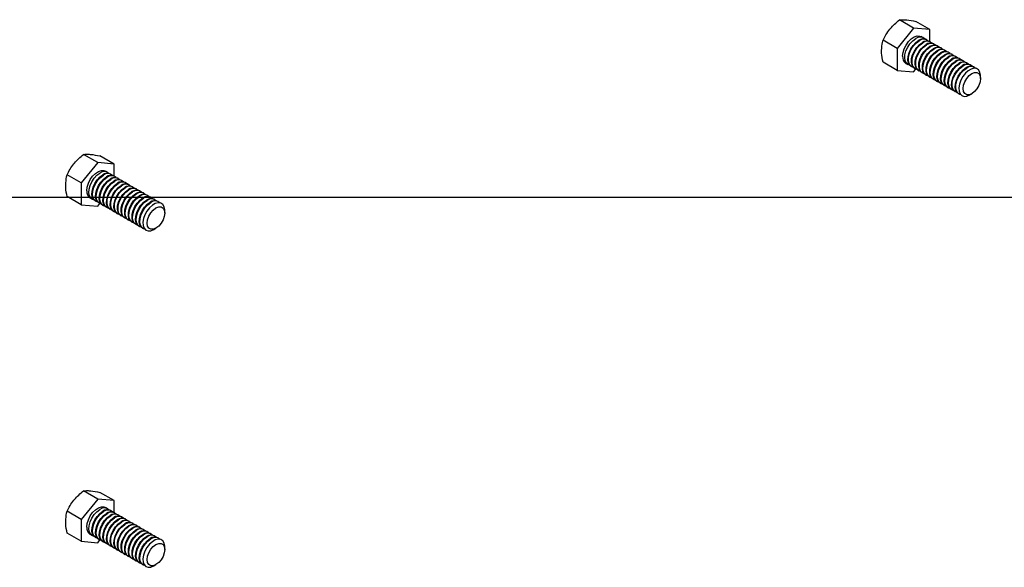
# Model space of a CAD drawing. Units: inches. Extents: x 3 to 813, y 3 to 526.
# Drawn here: x 555 to 569, y 511 to 519 of the extents above; entities that cross this region are included whole.
import ezdxf

# ---------------------------------------------------------------- set-up
doc = ezdxf.new("R2010")
doc.units = ezdxf.units.IN
doc.header["$LTSCALE"] = 24
doc.header["$MEASUREMENT"] = 0

msp = doc.modelspace()

# ---------------------------------------------------------------- linework, layer by layer
at = {"color": 7, "linetype": 'Continuous', "lineweight": 25}
for p, q in [((568.0126847, 518.4617062), (567.8065754, 518.5806905)), ((568.2511211, 518.4403864), (568.0450118, 518.5593707)), ((568.0126847, 518.4617062), (567.7742482, 518.1650936)), ((568.2511211, 518.4403864), (568.0126847, 518.4617062)), ((568.2511211, 518.2658769), (568.2511211, 518.4403864)), ((567.7742482, 518.1650936), (567.568139, 518.2840779)), ((568.1560766, 518.3207959), (568.1251755, 518.3386348)), ((568.2091096, 518.2901806), (568.2003405, 518.295243)), ((568.2621426, 518.2595653), (568.2533735, 518.2646277)), ((567.7742482, 518.1650936), (567.7742482, 517.8471611)), ((568.3151756, 518.22895), (568.3064065, 518.2340124)), ((568.3682086, 518.1983347), (568.3594395, 518.2033971)), ((568.4212416, 518.1677194), (568.4124725, 518.1727817)), ((568.4742746, 518.1371041), (568.4655055, 518.1421664)), ((568.5273077, 518.1064888), (568.5185385, 518.1115511)), ((568.5803407, 518.0758735), (568.5715715, 518.0809358)), ((568.6333737, 518.0452582), (568.6246045, 518.0503205)), ((568.6864067, 518.0146429), (568.6776375, 518.0197052)), ((568.7394397, 517.9840276), (568.7306705, 517.9890899)), ((567.7742482, 517.8471611), (567.568139, 517.9661455)), ((567.7742482, 517.8471611), (568.0126847, 517.8258413)), ((567.9001938, 517.9489128), (567.9310949, 517.931074)), ((567.9753587, 517.905521), (567.9841279, 517.9004587)), ((568.0126847, 517.8258413), (568.0449209, 517.8659429)), ((568.0283917, 517.8749057), (568.0371609, 517.8698434)), ((568.0814248, 517.8442904), (568.0901939, 517.839228)), ((568.7924727, 517.9534123), (568.7837035, 517.9584746)), ((568.8455057, 517.922797), (568.8367366, 517.9278593)), ((568.8985387, 517.8921817), (568.8897696, 517.897244)), ((568.1344578, 517.8136751), (568.1432269, 517.8086127)), ((568.1874908, 517.7830598), (568.1962599, 517.7779974)), ((568.2405238, 517.7524445), (568.2492929, 517.7473821)), ((568.2935568, 517.7218291), (568.3023259, 517.7167668)), ((568.3465898, 517.6912138), (568.3553589, 517.6861515)), ((568.9887041, 517.7275281), (568.9887041, 517.7635417)), ((568.3996228, 517.6605985), (568.408392, 517.6555362)), ((568.4526558, 517.6299832), (568.461425, 517.6249209)), ((568.5056888, 517.5993679), (568.514458, 517.5943056)), ((568.5587218, 517.5687526), (568.567491, 517.5636903)), ((568.6117548, 517.5381373), (568.620524, 517.533075)), ((568.6647878, 517.507522), (568.673557, 517.5024597)), ((568.8300465, 517.4887088), (568.8612335, 517.5067186)), ((556.1332907, 516.5031229), (555.9271815, 516.6221073)), ((556.3717271, 516.4818031), (556.1656179, 516.6007875)), ((556.1332907, 516.5031229), (555.8948543, 516.2065103)), ((556.3717271, 516.4818031), (556.1332907, 516.5031229)), ((556.3717271, 516.3072936), (556.3717271, 516.4818031)), ((555.8948543, 516.2065103), (555.6887451, 516.3254946)), ((556.2766827, 516.3622127), (556.2457816, 516.3800515)), ((556.3297157, 516.3315974), (556.3209465, 516.3366597)), ((556.3827487, 516.3009821), (556.3739795, 516.3060444)), ((556.4357817, 516.2703668), (556.4270125, 516.2754291)), ((555.8948543, 516.2065103), (555.8948543, 515.8885779)), ((556.4888147, 516.2397515), (556.4800456, 516.2448138)), ((556.5418477, 516.2091362), (556.5330786, 516.2141985)), ((556.5948807, 516.1785209), (556.5861116, 516.1835832)), ((556.6479137, 516.1479055), (556.6391446, 516.1529679)), ((556.7009467, 516.1172902), (556.6921776, 516.1223526)), ((555.8948543, 515.8885779), (555.6887451, 516.0075622)), ((556.0207999, 515.9903295), (556.051701, 515.9724907)), ((556.7539797, 516.0866749), (556.7452106, 516.0917373)), ((556.8070128, 516.0560596), (556.7982436, 516.061122)), ((556.8600458, 516.0254443), (556.8512766, 516.0305067)), ((556.9130788, 515.994829), (556.9043096, 515.9998913)), ((556.9661118, 515.9642137), (556.9573426, 515.969276)), ((555.8948543, 515.8885779), (556.1332907, 515.8672581)), ((556.0959648, 515.9469377), (556.104734, 515.9418754)), ((556.1332907, 515.8672581), (556.165527, 515.9073596)), ((556.1489978, 515.9163224), (556.157767, 515.9112601)), ((556.2020308, 515.8857071), (556.2108, 515.8806448)), ((556.2550638, 515.8550918), (556.263833, 515.8500295)), ((557.0191448, 515.9335984), (557.0103756, 515.9386607)), ((556.3080968, 515.8244765), (556.316866, 515.8194142)), ((556.3611299, 515.7938612), (556.369899, 515.7887989)), ((556.4141629, 515.7632459), (556.422932, 515.7581836)), ((556.4671959, 515.7326306), (556.475965, 515.7275683)), ((556.5202289, 515.7020153), (556.528998, 515.696953)), ((557.1093102, 515.7689448), (557.1093102, 515.8049584)), ((556.5732619, 515.6714), (556.582031, 515.6663376)), ((556.6262949, 515.6407847), (556.635064, 515.6357223)), ((556.6793279, 515.6101694), (556.6880971, 515.605107)), ((556.7323609, 515.5795541), (556.7411301, 515.5744917)), ((556.7853939, 515.5489388), (556.7941631, 515.5438764)), ((556.9506526, 515.5301256), (556.9818396, 515.5481353)), ((556.1332907, 511.6038781), (555.9271815, 511.7228624)), ((556.3717271, 511.5825582), (556.1656179, 511.7015426)), ((556.1332907, 511.6038781), (555.8948543, 511.3072654)), ((556.3717271, 511.5825582), (556.1332907, 511.6038781)), ((556.3717271, 511.4080488), (556.3717271, 511.5825582)), ((555.8948543, 511.3072654), (555.6887451, 511.4262498)), ((556.2766827, 511.4629678), (556.2457816, 511.4808066)), ((556.3297157, 511.4323525), (556.3209465, 511.4374148)), ((556.3827487, 511.4017372), (556.3739795, 511.4067995)), ((555.8948543, 511.3072654), (555.8948543, 510.989333)), ((556.4357817, 511.3711219), (556.4270125, 511.3761842)), ((556.4888147, 511.3405066), (556.4800456, 511.3455689)), ((556.5418477, 511.3098913), (556.5330786, 511.3149536)), ((556.5948807, 511.279276), (556.5861116, 511.2843383)), ((556.6479137, 511.2486607), (556.6391446, 511.253723)), ((555.8948543, 510.989333), (555.6887451, 511.1083173)), ((556.7009467, 511.2180454), (556.6921776, 511.2231077)), ((556.7539797, 511.1874301), (556.7452106, 511.1924924)), ((556.8070128, 511.1568148), (556.7982436, 511.1618771)), ((556.8600458, 511.1261995), (556.8512766, 511.1312618)), ((556.9130788, 511.0955842), (556.9043096, 511.1006465)), ((555.8948543, 510.989333), (556.1332907, 510.9680132)), ((556.0207999, 511.0910846), (556.051701, 511.0732458)), ((556.0959648, 511.0476928), (556.104734, 511.0426305)), ((556.1332907, 510.9680132), (556.165527, 511.0081148)), ((556.1489978, 511.0170775), (556.157767, 511.0120152)), ((556.2020308, 510.9864622), (556.2108, 510.9813999)), ((556.2550638, 510.9558469), (556.263833, 510.9507846)), ((556.9661118, 511.0649689), (556.9573426, 511.0700312)), ((557.0191448, 511.0343535), (557.0103756, 511.0394159)), ((556.3080968, 510.9252316), (556.316866, 510.9201693)), ((556.3611299, 510.8946163), (556.369899, 510.889554)), ((556.4141629, 510.864001), (556.422932, 510.8589387)), ((556.4671959, 510.8333857), (556.475965, 510.8283234)), ((557.1093102, 510.8696999), (557.1093102, 510.9057136)), ((556.5202289, 510.8027704), (556.528998, 510.7977081)), ((556.5732619, 510.7721551), (556.582031, 510.7670928)), ((556.6262949, 510.7415398), (556.635064, 510.7364775)), ((556.6793279, 510.7109245), (556.6880971, 510.7058622)), ((556.7323609, 510.6803092), (556.7411301, 510.6752469)), ((556.7853939, 510.6496939), (556.7941631, 510.6446316)), ((556.9506526, 510.6308807), (556.9818396, 510.6488904))]:
    msp.add_line(p, q, dxfattribs=at)
at = {"color": 7, "linetype": 'Continuous'}
msp.add_line((12, 516), (804, 516), dxfattribs=at)
at = {"color": 7, "linetype": 'Continuous', "lineweight": 25, "flags": 128}
for points in [[(567.8535856, 518.0519279), (567.8594855, 518.1049013), (567.8767474, 518.1607577), (567.9040911, 518.2153545), (567.9394888, 518.2646424), (567.980315, 518.3049661), (568.023542, 518.3333349), (568.0659637, 518.3476449), (568.1044339, 518.3468346), (568.1251755, 518.3386348)], [(567.9554247, 517.9221048), (567.9431803, 517.9254571), (567.9136066, 517.9449509), (567.8936729, 517.9778675), (567.8848576, 518.0217655), (567.8878144, 518.0733894), (567.9023241, 518.1289102), (567.9273104, 518.1842105), (567.9609204, 518.2351887), (568.0006613, 518.278064), (568.0435857, 518.3096566)], [(567.9753587, 517.905521), (567.9578705, 517.9193979), (567.9379368, 517.9523145), (567.9291215, 517.9962126), (567.9320783, 518.0478364), (567.9465879, 518.1033573), (567.9715743, 518.1586575), (568.0051843, 518.2096357), (568.0449252, 518.252511), (568.0878496, 518.2841037)], [(568.0084577, 517.8914895), (567.9962133, 517.8948418), (567.9666396, 517.9143356), (567.9467059, 517.9472522), (567.9378906, 517.9911502), (567.9408474, 518.0427741), (567.9553571, 518.0982949), (567.9803435, 518.1535952), (568.0139534, 518.2045734), (568.0536943, 518.2474487), (568.0966187, 518.2790413)], [(568.0283917, 517.8749057), (568.0109035, 517.8887826), (567.9909698, 517.9216992), (567.9821545, 517.9655973), (567.9851113, 518.0172211), (567.9996209, 518.072742), (568.0246073, 518.1280422), (568.0582173, 518.1790204), (568.0979582, 518.2218957), (568.1408826, 518.2534883)], [(568.0614908, 517.8608742), (568.0492463, 517.8642265), (568.0196726, 517.8837203), (567.999739, 517.9166369), (567.9909236, 517.9605349), (567.9938804, 518.0121588), (568.0083901, 518.0676796), (568.0333765, 518.1229799), (568.0669865, 518.1739581), (568.1067273, 518.2168334), (568.1496518, 518.248426)], [(568.0814248, 517.8442904), (568.0639365, 517.8581673), (568.0440028, 517.8910839), (568.0351875, 517.934982), (568.0381443, 517.9866058), (568.0526539, 518.0421267), (568.0776403, 518.0974269), (568.1112503, 518.1484051), (568.1509912, 518.1912804), (568.1939156, 518.222873)], [(568.1145238, 517.8302589), (568.1022793, 517.8336112), (568.0727056, 517.853105), (568.052772, 517.8860216), (568.0439566, 517.9299196), (568.0469134, 517.9815434), (568.0614231, 518.0370643), (568.0864095, 518.0923646), (568.1200195, 518.1433427), (568.1597604, 518.1862181), (568.2026848, 518.2178107)], [(568.1344578, 517.8136751), (568.1169695, 517.827552), (568.0970358, 517.8604686), (568.0882205, 517.9043666), (568.0911773, 517.9559905), (568.1056869, 518.0115114), (568.1306733, 518.0668116), (568.1642833, 518.1177898), (568.2040242, 518.1606651), (568.2469486, 518.1922577)], [(568.1675568, 517.7996436), (568.1553123, 517.8029959), (568.1257387, 517.8224897), (568.105805, 517.8554063), (568.0969896, 517.8993043), (568.0999464, 517.9509281), (568.1144561, 518.006449), (568.1394425, 518.0617493), (568.1730525, 518.1127274), (568.2127934, 518.1556028), (568.2557178, 518.1871954)], [(568.1874908, 517.7830598), (568.1700025, 517.7969367), (568.1500688, 517.8298533), (568.1412535, 517.8737513), (568.1442103, 517.9253752), (568.15872, 517.980896), (568.1837063, 518.0361963), (568.2173163, 518.0871745), (568.2570572, 518.1300498), (568.2999816, 518.1616424)], [(568.2205898, 517.7690283), (568.2083453, 517.7723806), (568.1787717, 517.7918744), (568.158838, 517.824791), (568.1500226, 517.868689), (568.1529795, 517.9203128), (568.1674891, 517.9758337), (568.1924755, 518.0311339), (568.2260855, 518.0821121), (568.2658264, 518.1249875), (568.3087508, 518.1565801)], [(568.2405238, 517.7524445), (568.2230355, 517.7663214), (568.2031018, 517.799238), (568.1942865, 517.843136), (568.1972433, 517.8947599), (568.211753, 517.9502807), (568.2367393, 518.005581), (568.2703493, 518.0565592), (568.3100902, 518.0994345), (568.3530146, 518.1310271)], [(568.2736228, 517.738413), (568.2613783, 517.7417653), (568.2318047, 517.7612591), (568.211871, 517.7941757), (568.2030557, 517.8380737), (568.2060125, 517.8896975), (568.2205221, 517.9452184), (568.2455085, 518.0005186), (568.2791185, 518.0514968), (568.3188594, 518.0943722), (568.3617838, 518.1259648)], [(568.2935568, 517.7218291), (568.2760685, 517.7357061), (568.2561349, 517.7686227), (568.2473195, 517.8125207), (568.2502763, 517.8641446), (568.264786, 517.9196654), (568.2897724, 517.9749657), (568.3233823, 518.0259439), (568.3631232, 518.0688192), (568.4060476, 518.1004118)], [(568.3266558, 517.7077977), (568.3144113, 517.71115), (568.2848377, 517.7306438), (568.264904, 517.7635604), (568.2560887, 517.8074584), (568.2590455, 517.8590822), (568.2735551, 517.9146031), (568.2985415, 517.9699033), (568.3321515, 518.0208815), (568.3718924, 518.0637569), (568.4148168, 518.0953495)], [(568.3465898, 517.6912138), (568.3291015, 517.7050908), (568.3091679, 517.7380074), (568.3003525, 517.7819054), (568.3033093, 517.8335292), (568.317819, 517.8890501), (568.3428054, 517.9443504), (568.3764154, 517.9953285), (568.4161563, 518.0382039), (568.4590807, 518.0697965)], [(568.3796888, 517.6771824), (568.3674443, 517.6805347), (568.3378707, 517.7000285), (568.317937, 517.7329451), (568.3091217, 517.7768431), (568.3120785, 517.8284669), (568.3265881, 517.8839878), (568.3515745, 517.939288), (568.3851845, 517.9902662), (568.4249254, 518.0331416), (568.4678498, 518.0647342)], [(568.3996228, 517.6605985), (568.3821346, 517.6744755), (568.3622009, 517.7073921), (568.3533855, 517.7512901), (568.3563423, 517.8029139), (568.370852, 517.8584348), (568.3958384, 517.9137351), (568.4294484, 517.9647132), (568.4691893, 518.0075886), (568.5121137, 518.0391812)], [(568.4327218, 517.6465671), (568.4204773, 517.6499194), (568.3909037, 517.6694132), (568.37097, 517.7023298), (568.3621547, 517.7462278), (568.3651115, 517.7978516), (568.3796211, 517.8533725), (568.4046075, 517.9086727), (568.4382175, 517.9596509), (568.4779584, 518.0025263), (568.5208828, 518.0341189)], [(568.4526558, 517.6299832), (568.4351676, 517.6438602), (568.4152339, 517.6767768), (568.4064185, 517.7206748), (568.4093753, 517.7722986), (568.423885, 517.8278195), (568.4488714, 517.8831197), (568.4824814, 517.9340979), (568.5222223, 517.9769733), (568.5651467, 518.0085659)], [(568.4857548, 517.6159518), (568.4735103, 517.6193041), (568.4439367, 517.6387979), (568.424003, 517.6717145), (568.4151877, 517.7156125), (568.4181445, 517.7672363), (568.4326541, 517.8227572), (568.4576405, 517.8780574), (568.4912505, 517.9290356), (568.5309914, 517.971911), (568.5739158, 518.0035036)], [(568.5056888, 517.5993679), (568.4882006, 517.6132449), (568.4682669, 517.6461615), (568.4594516, 517.6900595), (568.4624084, 517.7416833), (568.476918, 517.7972042), (568.5019044, 517.8525044), (568.5355144, 517.9034826), (568.5752553, 517.946358), (568.6181797, 517.9779506)], [(568.5387878, 517.5853365), (568.5265434, 517.5886888), (568.4969697, 517.6081826), (568.477036, 517.6410991), (568.4682207, 517.6849972), (568.4711775, 517.736621), (568.4856872, 517.7921419), (568.5106735, 517.8474421), (568.5442835, 517.8984203), (568.5840244, 517.9412957), (568.6269488, 517.9728883)], [(568.5587218, 517.5687526), (568.5412336, 517.5826296), (568.5212999, 517.6155462), (568.5124846, 517.6594442), (568.5154414, 517.711068), (568.529951, 517.7665889), (568.5549374, 517.8218891), (568.5885474, 517.8728673), (568.6282883, 517.9157427), (568.6712127, 517.9473353)], [(568.5918208, 517.5547212), (568.5795764, 517.5580735), (568.5500027, 517.5775673), (568.530069, 517.6104838), (568.5212537, 517.6543819), (568.5242105, 517.7060057), (568.5387202, 517.7615266), (568.5637065, 517.8168268), (568.5973165, 517.867805), (568.6370574, 517.9106804), (568.6799818, 517.942273)], [(568.6117548, 517.5381373), (568.5942666, 517.5520143), (568.5743329, 517.5849309), (568.5655176, 517.6288289), (568.5684744, 517.6804527), (568.582984, 517.7359736), (568.6079704, 517.7912738), (568.6415804, 517.842252), (568.6813213, 517.8851274), (568.7242457, 517.91672)], [(568.6448538, 517.5241059), (568.6326094, 517.5274582), (568.6030357, 517.546952), (568.5831021, 517.5798685), (568.5742867, 517.6237666), (568.5772435, 517.6753904), (568.5917532, 517.7309113), (568.6167396, 517.7862115), (568.6503495, 517.8371897), (568.6900904, 517.8800651), (568.7330148, 517.9116577)], [(568.6647878, 517.507522), (568.6472996, 517.521399), (568.6273659, 517.5543156), (568.6185506, 517.5982136), (568.6215074, 517.6498374), (568.636017, 517.7053583), (568.6610034, 517.7606585), (568.6946134, 517.8116367), (568.7343543, 517.8545121), (568.7772787, 517.8861047)], [(568.697809, 517.4935055), (568.6856424, 517.4968429), (568.6560687, 517.5163367), (568.6361351, 517.5492532), (568.6273197, 517.5931513), (568.6302765, 517.6447751), (568.6447862, 517.700296), (568.6697726, 517.7555962), (568.7033826, 517.8065744), (568.7431235, 517.8494497), (568.7860479, 517.8810424)], [(568.9887041, 517.7635417), (568.9883342, 517.775833), (568.9795419, 517.8196164), (568.9596603, 517.852447), (568.9301639, 517.8718899), (568.8932404, 517.8765031), (568.8516281, 517.8659444), (568.8084133, 517.8409971), (568.7668011, 517.8035112), (568.7298775, 517.756267), (568.7003811, 517.7027683), (568.6804995, 517.6469829), (568.6717072, 517.5930481), (568.6746563, 517.5449641), (568.689128, 517.506297), (568.7140492, 517.4799145), (568.7475713, 517.4677734), (568.7872084, 517.470774), (568.8300207, 517.4886939), (568.8300207, 517.4886939)], [(568.9887041, 517.7275281), (568.9824643, 517.6784317), (568.9643555, 517.6269368), (568.9361503, 517.5780841), (568.9006098, 517.5366556), (568.8612128, 517.5067066), (568.8218158, 517.4911688), (568.7862753, 517.491563), (568.7580701, 517.5078508), (568.7399613, 517.5384377), (568.7337214, 517.5803297), (568.7399613, 517.6294261), (568.7580701, 517.680921), (568.7862753, 517.7297737), (568.8218158, 517.7712022), (568.8612128, 517.8011512), (568.9006098, 517.816689), (568.9361503, 517.8162948), (568.9643555, 517.800007), (568.9824643, 517.7694201), (568.9887041, 517.7275281)], [(555.9741917, 516.0933446), (555.9800915, 516.146318), (555.9973534, 516.2021744), (556.0246972, 516.2567712), (556.0600948, 516.3060592), (556.1009211, 516.3463829), (556.144148, 516.3747517), (556.1865698, 516.3890616), (556.22504, 516.3882513), (556.2457816, 516.3800515)], [(556.0760308, 515.9635215), (556.0637863, 515.9668739), (556.0342127, 515.9863677), (556.014279, 516.0192842), (556.0054637, 516.0631823), (556.0084205, 516.1148061), (556.0229301, 516.170327), (556.0479165, 516.2256272), (556.0815265, 516.2766054), (556.1212674, 516.3194807), (556.1641918, 516.3510734)], [(556.0959648, 515.9469377), (556.0784766, 515.9608147), (556.0585429, 515.9937312), (556.0497275, 516.0376293), (556.0526843, 516.0892531), (556.067194, 516.144774), (556.0921804, 516.2000742), (556.1257904, 516.2510524), (556.1655313, 516.2939278), (556.2084557, 516.3255204)], [(556.1290638, 515.9329062), (556.1168193, 515.9362585), (556.0872457, 515.9557524), (556.067312, 515.9886689), (556.0584967, 516.032567), (556.0614535, 516.0841908), (556.0759631, 516.1397117), (556.1009495, 516.1950119), (556.1345595, 516.2459901), (556.1743004, 516.2888654), (556.2172248, 516.3204581)], [(556.1489978, 515.9163224), (556.1315096, 515.9301994), (556.1115759, 515.9631159), (556.1027606, 516.007014), (556.1057174, 516.0586378), (556.120227, 516.1141587), (556.1452134, 516.1694589), (556.1788234, 516.2204371), (556.2185643, 516.2633125), (556.2614887, 516.2949051)], [(556.1820968, 515.9022909), (556.1698523, 515.9056432), (556.1402787, 515.9251371), (556.120345, 515.9580536), (556.1115297, 516.0019517), (556.1144865, 516.0535755), (556.1289962, 516.1090964), (556.1539825, 516.1643966), (556.1875925, 516.2153748), (556.2273334, 516.2582501), (556.2702578, 516.2898428)], [(556.2020308, 515.8857071), (556.1845426, 515.8995841), (556.1646089, 515.9325006), (556.1557936, 515.9763987), (556.1587504, 516.0280225), (556.17326, 516.0835434), (556.1982464, 516.1388436), (556.2318564, 516.1898218), (556.2715973, 516.2326971), (556.3145217, 516.2642898)], [(556.2351298, 515.8716756), (556.2228854, 515.8750279), (556.1933117, 515.8945217), (556.173378, 515.9274383), (556.1645627, 515.9713364), (556.1675195, 516.0229602), (556.1820292, 516.0784811), (556.2070155, 516.1337813), (556.2406255, 516.1847595), (556.2803664, 516.2276348), (556.3232908, 516.2592275)], [(556.2550638, 515.8550918), (556.2375756, 515.8689688), (556.2176419, 515.9018853), (556.2088266, 515.9457834), (556.2117834, 515.9974072), (556.226293, 516.0529281), (556.2512794, 516.1082283), (556.2848894, 516.1592065), (556.3246303, 516.2020818), (556.3675547, 516.2336745)], [(556.2881628, 515.8410603), (556.2759184, 515.8444126), (556.2463447, 515.8639064), (556.226411, 515.896823), (556.2175957, 515.9407211), (556.2205525, 515.9923449), (556.2350622, 516.0478658), (556.2600486, 516.103166), (556.2936585, 516.1541442), (556.3333994, 516.1970195), (556.3763238, 516.2286122)], [(556.3080968, 515.8244765), (556.2906086, 515.8383535), (556.2706749, 515.87127), (556.2618596, 515.9151681), (556.2648164, 515.9667919), (556.279326, 516.0223128), (556.3043124, 516.077613), (556.3379224, 516.1285912), (556.3776633, 516.1714665), (556.4205877, 516.2030592)], [(556.3411959, 515.810445), (556.3289514, 515.8137973), (556.2993777, 515.8332911), (556.2794441, 515.8662077), (556.2706287, 515.9101058), (556.2735855, 515.9617296), (556.2880952, 516.0172505), (556.3130816, 516.0725507), (556.3466916, 516.1235289), (556.3864324, 516.1664042), (556.4293569, 516.1979968)], [(556.3611299, 515.7938612), (556.3436416, 515.8077382), (556.3237079, 515.8406547), (556.3148926, 515.8845528), (556.3178494, 515.9361766), (556.332359, 515.9916975), (556.3573454, 516.0469977), (556.3909554, 516.0979759), (556.4306963, 516.1408512), (556.4736207, 516.1724439)], [(556.3942289, 515.7798297), (556.3819844, 515.783182), (556.3524107, 515.8026758), (556.3324771, 515.8355924), (556.3236617, 515.8794904), (556.3266185, 515.9311143), (556.3411282, 515.9866352), (556.3661146, 516.0419354), (556.3997246, 516.0929136), (556.4394655, 516.1357889), (556.4823899, 516.1673815)], [(556.4141629, 515.7632459), (556.3966746, 515.7771229), (556.3767409, 515.8100394), (556.3679256, 515.8539375), (556.3708824, 515.9055613), (556.385392, 515.9610822), (556.4103784, 516.0163824), (556.4439884, 516.0673606), (556.4837293, 516.1102359), (556.5266537, 516.1418286)], [(556.4472619, 515.7492144), (556.4350174, 515.7525667), (556.4054438, 515.7720605), (556.3855101, 515.8049771), (556.3766947, 515.8488751), (556.3796515, 515.900499), (556.3941612, 515.9560198), (556.4191476, 516.0113201), (556.4527576, 516.0622983), (556.4924985, 516.1051736), (556.5354229, 516.1367662)], [(556.4671959, 515.7326306), (556.4497076, 515.7465075), (556.4297739, 515.7794241), (556.4209586, 515.8233222), (556.4239154, 515.874946), (556.4384251, 515.9304669), (556.4634114, 515.9857671), (556.4970214, 516.0367453), (556.5367623, 516.0796206), (556.5796867, 516.1112133)], [(556.5002949, 515.7185991), (556.4880504, 515.7219514), (556.4584768, 515.7414452), (556.4385431, 515.7743618), (556.4297277, 515.8182598), (556.4326846, 515.8698837), (556.4471942, 515.9254045), (556.4721806, 515.9807048), (556.5057906, 516.031683), (556.5455315, 516.0745583), (556.5884559, 516.1061509)], [(556.5202289, 515.7020153), (556.5027406, 515.7158922), (556.4828069, 515.7488088), (556.4739916, 515.7927069), (556.4769484, 515.8443307), (556.4914581, 515.8998516), (556.5164445, 515.9551518), (556.5500544, 516.00613), (556.5897953, 516.0490053), (556.6327197, 516.080598)], [(556.5533279, 515.6879838), (556.5410834, 515.6913361), (556.5115098, 515.7108299), (556.4915761, 515.7437465), (556.4827608, 515.7876445), (556.4857176, 515.8392684), (556.5002272, 515.8947892), (556.5252136, 515.9500895), (556.5588236, 516.0010677), (556.5985645, 516.043943), (556.6414889, 516.0755356)], [(556.5732619, 515.6714), (556.5557736, 515.6852769), (556.53584, 515.7181935), (556.5270246, 515.7620916), (556.5299814, 515.8137154), (556.5444911, 515.8692363), (556.5694775, 515.9245365), (556.6030874, 515.9755147), (556.6428283, 516.01839), (556.6857527, 516.0499826)], [(556.6063609, 515.6573685), (556.5941164, 515.6607208), (556.5645428, 515.6802146), (556.5446091, 515.7131312), (556.5357938, 515.7570292), (556.5387506, 515.8086531), (556.5532602, 515.8641739), (556.5782466, 515.9194742), (556.6118566, 515.9704524), (556.6515975, 516.0133277), (556.6945219, 516.0449203)], [(556.6262949, 515.6407847), (556.6088066, 515.6546616), (556.588873, 515.6875782), (556.5800576, 515.7314762), (556.5830144, 515.7831001), (556.5975241, 515.838621), (556.6225105, 515.8939212), (556.6561205, 515.9448994), (556.6958614, 515.9877747), (556.7387858, 516.0193673)], [(556.6593939, 515.6267532), (556.6471494, 515.6301055), (556.6175758, 515.6495993), (556.5976421, 515.6825159), (556.5888268, 515.7264139), (556.5917836, 515.7780377), (556.6062932, 515.8335586), (556.6312796, 515.8888589), (556.6648896, 515.939837), (556.7046305, 515.9827124), (556.7475549, 516.014305)], [(556.6793279, 515.6101694), (556.6618397, 515.6240463), (556.641906, 515.6569629), (556.6330906, 515.7008609), (556.6360474, 515.7524848), (556.6505571, 515.8080056), (556.6755435, 515.8633059), (556.7091535, 515.9142841), (556.7488944, 515.9571594), (556.7918188, 515.988752)], [(556.7124269, 515.5961379), (556.7001824, 515.5994902), (556.6706088, 515.618984), (556.6506751, 515.6519006), (556.6418598, 515.6957986), (556.6448166, 515.7474224), (556.6593262, 515.8029433), (556.6843126, 515.8582436), (556.7179226, 515.9092217), (556.7576635, 515.9520971), (556.8005879, 515.9836897)], [(556.7323609, 515.5795541), (556.7148727, 515.593431), (556.694939, 515.6263476), (556.6861236, 515.6702456), (556.6890805, 515.7218695), (556.7035901, 515.7773903), (556.7285765, 515.8326906), (556.7621865, 515.8836688), (556.8019274, 515.9265441), (556.8448518, 515.9581367)], [(556.7654599, 515.5655226), (556.7532154, 515.5688749), (556.7236418, 515.5883687), (556.7037081, 515.6212853), (556.6948928, 515.6651833), (556.6978496, 515.7168071), (556.7123592, 515.772328), (556.7373456, 515.8276282), (556.7709556, 515.8786064), (556.8106965, 515.9214818), (556.8536209, 515.9530744)], [(556.7853939, 515.5489388), (556.7679057, 515.5628157), (556.747972, 515.5957323), (556.7391567, 515.6396303), (556.7421135, 515.6912542), (556.7566231, 515.746775), (556.7816095, 515.8020753), (556.8152195, 515.8530535), (556.8549604, 515.8959288), (556.8978848, 515.9275214)], [(556.8184151, 515.5349222), (556.8062485, 515.5382596), (556.7766748, 515.5577534), (556.7567411, 515.59067), (556.7479258, 515.634568), (556.7508826, 515.6861918), (556.7653923, 515.7417127), (556.7903786, 515.7970129), (556.8239886, 515.8479911), (556.8637295, 515.8908665), (556.9066539, 515.9224591)], [(557.1093102, 515.8049584), (557.1089403, 515.8172497), (557.100148, 515.8610331), (557.0802664, 515.8938637), (557.05077, 515.9133066), (557.0138464, 515.9179198), (556.9722342, 515.9073612), (556.9290194, 515.8824138), (556.8874071, 515.8449279), (556.8504836, 515.7976837), (556.8209872, 515.744185), (556.8011056, 515.6883996), (556.7923133, 515.6344649), (556.7952624, 515.5863808), (556.8097341, 515.5477137), (556.8346552, 515.5213312), (556.8681774, 515.5091901), (556.9078145, 515.5121908), (556.9506268, 515.5301107), (556.9506268, 515.5301107)], [(557.1093102, 515.7689448), (557.1030704, 515.7198484), (557.0849615, 515.6683535), (557.0567564, 515.6195008), (557.0212159, 515.5780723), (556.9818189, 515.5481233), (556.9424219, 515.5325855), (556.9068813, 515.5329798), (556.8786762, 515.5492675), (556.8605674, 515.5798544), (556.8543275, 515.6217464), (556.8605674, 515.6708428), (556.8786762, 515.7223377), (556.9068813, 515.7711905), (556.9424219, 515.812619), (556.9818189, 515.8425679), (557.0212159, 515.8581058), (557.0567564, 515.8577115), (557.0849615, 515.8414237), (557.1030704, 515.8108368), (557.1093102, 515.7689448)], [(555.9741917, 511.1940997), (555.9800915, 511.2470731), (555.9973534, 511.3029295), (556.0246972, 511.3575263), (556.0600948, 511.4068143), (556.1009211, 511.447138), (556.144148, 511.4755068), (556.1865698, 511.4898167), (556.22504, 511.4890064), (556.2457816, 511.4808066)], [(556.0760308, 511.0642767), (556.0637863, 511.067629), (556.0342127, 511.0871228), (556.014279, 511.1200394), (556.0054637, 511.1639374), (556.0084205, 511.2155612), (556.0229301, 511.2710821), (556.0479165, 511.3263823), (556.0815265, 511.3773605), (556.1212674, 511.4202359), (556.1641918, 511.4518285)], [(556.0959648, 511.0476928), (556.0784766, 511.0615698), (556.0585429, 511.0944864), (556.0497275, 511.1383844), (556.0526843, 511.1900082), (556.067194, 511.2455291), (556.0921804, 511.3008293), (556.1257904, 511.3518075), (556.1655313, 511.3946829), (556.2084557, 511.4262755)], [(556.1290638, 511.0336614), (556.1168193, 511.0370137), (556.0872457, 511.0565075), (556.067312, 511.089424), (556.0584967, 511.1333221), (556.0614535, 511.1849459), (556.0759631, 511.2404668), (556.1009495, 511.295767), (556.1345595, 511.3467452), (556.1743004, 511.3896206), (556.2172248, 511.4212132)], [(556.1489978, 511.0170775), (556.1315096, 511.0309545), (556.1115759, 511.0638711), (556.1027606, 511.1077691), (556.1057174, 511.1593929), (556.120227, 511.2149138), (556.1452134, 511.270214), (556.1788234, 511.3211922), (556.2185643, 511.3640676), (556.2614887, 511.3956602)], [(556.1820968, 511.0030461), (556.1698523, 511.0063984), (556.1402787, 511.0258922), (556.120345, 511.0588087), (556.1115297, 511.1027068), (556.1144865, 511.1543306), (556.1289962, 511.2098515), (556.1539825, 511.2651517), (556.1875925, 511.3161299), (556.2273334, 511.3590053), (556.2702578, 511.3905979)], [(556.2020308, 510.9864622), (556.1845426, 511.0003392), (556.1646089, 511.0332558), (556.1557936, 511.0771538), (556.1587504, 511.1287776), (556.17326, 511.1842985), (556.1982464, 511.2395987), (556.2318564, 511.2905769), (556.2715973, 511.3334523), (556.3145217, 511.3650449)], [(556.2351298, 510.9724308), (556.2228854, 510.9757831), (556.1933117, 510.9952769), (556.173378, 511.0281934), (556.1645627, 511.0720915), (556.1675195, 511.1237153), (556.1820292, 511.1792362), (556.2070155, 511.2345364), (556.2406255, 511.2855146), (556.2803664, 511.32839), (556.3232908, 511.3599826)], [(556.2550638, 510.9558469), (556.2375756, 510.9697239), (556.2176419, 511.0026405), (556.2088266, 511.0465385), (556.2117834, 511.0981623), (556.226293, 511.1536832), (556.2512794, 511.2089834), (556.2848894, 511.2599616), (556.3246303, 511.302837), (556.3675547, 511.3344296)], [(556.2881628, 510.9418154), (556.2759184, 510.9451678), (556.2463447, 510.9646616), (556.226411, 510.9975781), (556.2175957, 511.0414762), (556.2205525, 511.0931), (556.2350622, 511.1486209), (556.2600486, 511.2039211), (556.2936585, 511.2548993), (556.3333994, 511.2977747), (556.3763238, 511.3293673)], [(556.3080968, 510.9252316), (556.2906086, 510.9391086), (556.2706749, 510.9720252), (556.2618596, 511.0159232), (556.2648164, 511.067547), (556.279326, 511.1230679), (556.3043124, 511.1783681), (556.3379224, 511.2293463), (556.3776633, 511.2722217), (556.4205877, 511.3038143)], [(556.3411959, 510.9112001), (556.3289514, 510.9145525), (556.2993777, 510.9340463), (556.2794441, 510.9669628), (556.2706287, 511.0108609), (556.2735855, 511.0624847), (556.2880952, 511.1180056), (556.3130816, 511.1733058), (556.3466916, 511.224284), (556.3864324, 511.2671593), (556.4293569, 511.298752)], [(556.3611299, 510.8946163), (556.3436416, 510.9084933), (556.3237079, 510.9414098), (556.3148926, 510.9853079), (556.3178494, 511.0369317), (556.332359, 511.0924526), (556.3573454, 511.1477528), (556.3909554, 511.198731), (556.4306963, 511.2416064), (556.4736207, 511.273199)], [(556.3942289, 510.8805848), (556.3819844, 510.8839372), (556.3524107, 510.903431), (556.3324771, 510.9363475), (556.3236617, 510.9802456), (556.3266185, 511.0318694), (556.3411282, 511.0873903), (556.3661146, 511.1426905), (556.3997246, 511.1936687), (556.4394655, 511.236544), (556.4823899, 511.2681367)], [(556.4141629, 510.864001), (556.3966746, 510.877878), (556.3767409, 510.9107945), (556.3679256, 510.9546926), (556.3708824, 511.0063164), (556.385392, 511.0618373), (556.4103784, 511.1171375), (556.4439884, 511.1681157), (556.4837293, 511.2109911), (556.5266537, 511.2425837)], [(556.4472619, 510.8499695), (556.4350174, 510.8533219), (556.4054438, 510.8728157), (556.3855101, 510.9057322), (556.3766947, 510.9496303), (556.3796515, 511.0012541), (556.3941612, 511.056775), (556.4191476, 511.1120752), (556.4527576, 511.1630534), (556.4924985, 511.2059287), (556.5354229, 511.2375214)], [(556.4671959, 510.8333857), (556.4497076, 510.8472627), (556.4297739, 510.8801792), (556.4209586, 510.9240773), (556.4239154, 510.9757011), (556.4384251, 511.031222), (556.4634114, 511.0865222), (556.4970214, 511.1375004), (556.5367623, 511.1803758), (556.5796867, 511.2119684)], [(556.5002949, 510.8193542), (556.4880504, 510.8227065), (556.4584768, 510.8422004), (556.4385431, 510.8751169), (556.4297277, 510.919015), (556.4326846, 510.9706388), (556.4471942, 511.0261597), (556.4721806, 511.0814599), (556.5057906, 511.1324381), (556.5455315, 511.1753134), (556.5884559, 511.2069061)], [(556.5202289, 510.8027704), (556.5027406, 510.8166474), (556.4828069, 510.8495639), (556.4739916, 510.893462), (556.4769484, 510.9450858), (556.4914581, 511.0006067), (556.5164445, 511.0559069), (556.5500544, 511.1068851), (556.5897953, 511.1497604), (556.6327197, 511.1813531)], [(556.5533279, 510.7887389), (556.5410834, 510.7920912), (556.5115098, 510.8115851), (556.4915761, 510.8445016), (556.4827608, 510.8883997), (556.4857176, 510.9400235), (556.5002272, 510.9955444), (556.5252136, 511.0508446), (556.5588236, 511.1018228), (556.5985645, 511.1446981), (556.6414889, 511.1762908)], [(556.5732619, 510.7721551), (556.5557736, 510.7860321), (556.53584, 510.8189486), (556.5270246, 510.8628467), (556.5299814, 510.9144705), (556.5444911, 510.9699914), (556.5694775, 511.0252916), (556.6030874, 511.0762698), (556.6428283, 511.1191451), (556.6857527, 511.1507378)], [(556.6063609, 510.7581236), (556.5941164, 510.7614759), (556.5645428, 510.7809697), (556.5446091, 510.8138863), (556.5357938, 510.8577844), (556.5387506, 510.9094082), (556.5532602, 510.9649291), (556.5782466, 511.0202293), (556.6118566, 511.0712075), (556.6515975, 511.1140828), (556.6945219, 511.1456755)], [(556.6262949, 510.7415398), (556.6088066, 510.7554168), (556.588873, 510.7883333), (556.5800576, 510.8322314), (556.5830144, 510.8838552), (556.5975241, 510.9393761), (556.6225105, 510.9946763), (556.6561205, 511.0456545), (556.6958614, 511.0885298), (556.7387858, 511.1201225)], [(556.6593939, 510.7275083), (556.6471494, 510.7308606), (556.6175758, 510.7503544), (556.5976421, 510.783271), (556.5888268, 510.8271691), (556.5917836, 510.8787929), (556.6062932, 510.9343138), (556.6312796, 510.989614), (556.6648896, 511.0405922), (556.7046305, 511.0834675), (556.7475549, 511.1150601)], [(556.6793279, 510.7109245), (556.6618397, 510.7248015), (556.641906, 510.757718), (556.6330906, 510.8016161), (556.6360474, 510.8532399), (556.6505571, 510.9087608), (556.6755435, 510.964061), (556.7091535, 511.0150392), (556.7488944, 511.0579145), (556.7918188, 511.0895072)], [(556.7124269, 510.696893), (556.7001824, 510.7002453), (556.6706088, 510.7197391), (556.6506751, 510.7526557), (556.6418598, 510.7965538), (556.6448166, 510.8481776), (556.6593262, 510.9036985), (556.6843126, 510.9589987), (556.7179226, 511.0099769), (556.7576635, 511.0528522), (556.8005879, 511.0844448)], [(556.7323609, 510.6803092), (556.7148727, 510.6941862), (556.694939, 510.7271027), (556.6861236, 510.7710008), (556.6890805, 510.8226246), (556.7035901, 510.8781455), (556.7285765, 510.9334457), (556.7621865, 510.9844239), (556.8019274, 511.0272992), (556.8448518, 511.0588919)], [(556.7654599, 510.6662777), (556.7532154, 510.66963), (556.7236418, 510.6891238), (556.7037081, 510.7220404), (556.6948928, 510.7659384), (556.6978496, 510.8175623), (556.7123592, 510.8730832), (556.7373456, 510.9283834), (556.7709556, 510.9793616), (556.8106965, 511.0222369), (556.8536209, 511.0538295)], [(556.7853939, 510.6496939), (556.7679057, 510.6635709), (556.747972, 510.6964874), (556.7391567, 510.7403855), (556.7421135, 510.7920093), (556.7566231, 510.8475302), (556.7816095, 510.9028304), (556.8152195, 510.9538086), (556.8549604, 510.9966839), (556.8978848, 511.0282766)], [(556.8184151, 510.6356773), (556.8062485, 510.6390147), (556.7766748, 510.6585085), (556.7567411, 510.6914251), (556.7479258, 510.7353231), (556.7508826, 510.786947), (556.7653923, 510.8424678), (556.7903786, 510.8977681), (556.8239886, 510.9487463), (556.8637295, 510.9916216), (556.9066539, 511.0232142)], [(557.1093102, 510.9057136), (557.1089403, 510.9180049), (557.100148, 510.9617882), (557.0802664, 510.9946188), (557.05077, 511.0140617), (557.0138464, 511.0186749), (556.9722342, 511.0081163), (556.9290194, 510.9831689), (556.8874071, 510.9456831), (556.8504836, 510.8984388), (556.8209872, 510.8449401), (556.8011056, 510.7891547), (556.7923133, 510.73522), (556.7952624, 510.687136), (556.8097341, 510.6484688), (556.8346552, 510.6220864), (556.8681774, 510.6099452), (556.9078145, 510.6129459), (556.9506268, 510.6308658), (556.9506268, 510.6308658)], [(557.1093102, 510.8696999), (557.1030704, 510.8206036), (557.0849615, 510.7691087), (557.0567564, 510.7202559), (557.0212159, 510.6788274), (556.9818189, 510.6488785), (556.9424219, 510.6333406), (556.9068813, 510.6337349), (556.8786762, 510.6500227), (556.8605674, 510.6806096), (556.8543275, 510.7225016), (556.8605674, 510.771598), (556.8786762, 510.8230929), (556.9068813, 510.8719456), (556.9424219, 510.9133741), (556.9818189, 510.9433231), (557.0212159, 510.9588609), (557.0567564, 510.9584666), (557.0849615, 510.9421789), (557.1030704, 510.9115919), (557.1093102, 510.8696999)]]:
    msp.add_lwpolyline(points, dxfattribs=at)
at = {"color": 7, "linetype": 'Continuous', "lineweight": 25}
for centre, radius, start, end in [((568.1067254, 518.2321975), 0.0999327, 46.10664784, 129.1846835), ((568.1536362, 518.1933212), 0.112113, 65.38102795, 125.92943048), ((568.1597584, 518.2015822), 0.0999327, 46.10664772, 129.18468351), ((568.2066692, 518.1627059), 0.112113, 65.38102795, 125.92943048), ((568.2127914, 518.1709668), 0.0999327, 46.10664778, 129.18468351), ((568.2597022, 518.1320906), 0.112113, 65.38102795, 125.92943048), ((568.2658245, 518.1403515), 0.0999327, 46.10664757, 129.18468352), ((568.3127352, 518.1014753), 0.112113, 65.38102795, 125.92943048), ((568.3188575, 518.1097362), 0.0999327, 46.10664779, 129.18468351), ((568.3657682, 518.07086), 0.112113, 65.38102795, 125.92943048), ((568.3718905, 518.0791209), 0.0999327, 46.10664752, 129.18468353), ((568.4188013, 518.0402447), 0.112113, 65.38102795, 125.92943048), ((568.4249235, 518.0485056), 0.0999327, 46.10664777, 129.18468351), ((568.4718343, 518.0096294), 0.112113, 65.38102795, 125.92943048), ((567.9651164, 518.0403376), 0.1121314, 174.06713511, 234.62068449), ((568.4779565, 518.0178903), 0.0999327, 46.10664805, 129.18468349), ((568.5248673, 517.9790141), 0.112113, 65.38102795, 125.92943048), ((568.5309895, 517.987275), 0.0999327, 46.10664773, 129.18468351), ((568.5779003, 517.9483988), 0.112113, 65.38102795, 125.92943048), ((568.5840225, 517.9566597), 0.0999327, 46.10664738, 129.18468354), ((568.6309333, 517.9177835), 0.112113, 65.38102795, 125.92943048), ((568.6370555, 517.9260444), 0.0999327, 46.10664785, 129.1846835), ((568.6839663, 517.8871682), 0.112113, 65.38102795, 125.92943048), ((568.6900885, 517.8954291), 0.0999327, 46.10664747, 129.18468353), ((568.7369993, 517.8565529), 0.112113, 65.38102795, 125.92943048), ((568.7431215, 517.8648138), 0.0999327, 46.10664751, 129.18468353), ((568.7900323, 517.8259376), 0.112113, 65.38102795, 125.92943048), ((568.7961545, 517.8341985), 0.0999327, 46.10664734, 129.18468354), ((568.8430653, 517.7953223), 0.112113, 65.38102795, 125.92943048), ((568.8491347, 517.8037584), 0.0997635, 45.51442967, 129.22472829), ((556.2273315, 516.2736142), 0.0999327, 46.10664765, 129.18468352), ((556.2742423, 516.234738), 0.112113, 65.38102795, 125.92943048), ((556.2803645, 516.2429989), 0.0999327, 46.1066479, 129.1846835), ((556.3272753, 516.2041226), 0.112113, 65.38102795, 125.92943048), ((556.3333975, 516.2123836), 0.0999327, 46.10664783, 129.18468351), ((556.3803083, 516.1735073), 0.112113, 65.38102795, 125.92943048), ((556.3864305, 516.1817683), 0.0999327, 46.1066476, 129.18468352), ((556.4333413, 516.142892), 0.112113, 65.38102795, 125.92943048), ((556.4394635, 516.151153), 0.0999327, 46.1066482, 129.18468348), ((556.4863743, 516.1122767), 0.112113, 65.38102795, 125.92943048), ((556.4924965, 516.1205377), 0.0999327, 46.10664825, 129.18468348), ((556.5394073, 516.0816614), 0.112113, 65.38102795, 125.92943048), ((556.5455296, 516.0899224), 0.0999327, 46.10664747, 129.18468353), ((556.5924403, 516.0510461), 0.112113, 65.38102795, 125.92943048), ((556.5985626, 516.0593071), 0.0999327, 46.10664746, 129.18468353), ((556.6454733, 516.0204308), 0.112113, 65.38102795, 125.92943048), ((556.6515956, 516.0286918), 0.0999327, 46.10664799, 129.18468349), ((556.0857225, 516.0817543), 0.1121314, 174.06713511, 234.62068449), ((556.6985064, 515.9898155), 0.112113, 65.38102795, 125.92943048), ((556.7046286, 515.9980764), 0.0999327, 46.1066479, 129.1846835), ((556.7515394, 515.9592002), 0.112113, 65.38102795, 125.92943048), ((556.7576616, 515.9674611), 0.0999327, 46.10664763, 129.18468352), ((556.8045724, 515.9285849), 0.112113, 65.38102795, 125.92943048), ((556.8106946, 515.9368458), 0.0999327, 46.10664774, 129.18468351), ((556.8576054, 515.8979696), 0.112113, 65.38102795, 125.92943048), ((556.8637276, 515.9062305), 0.0999327, 46.10664788, 129.1846835), ((556.9106384, 515.8673543), 0.112113, 65.38102795, 125.92943048), ((556.9167606, 515.8756152), 0.0999327, 46.1066473, 129.18468354), ((556.9636714, 515.836739), 0.112113, 65.38102795, 125.92943048), ((556.9697408, 515.8451751), 0.0997635, 45.51442967, 129.22472829), ((556.2273315, 511.3743693), 0.0999327, 46.10664779, 129.18468351), ((556.2742423, 511.3354931), 0.112113, 65.38102795, 125.92943048), ((556.2803645, 511.343754), 0.0999327, 46.10664763, 129.18468352), ((556.3272753, 511.3048778), 0.112113, 65.38102795, 125.92943048), ((556.3333975, 511.3131387), 0.0999327, 46.10664742, 129.18468353), ((556.3803083, 511.2742625), 0.112113, 65.38102795, 125.92943048), ((556.3864305, 511.2825234), 0.0999327, 46.10664766, 129.18468352), ((556.4333413, 511.2436472), 0.112113, 65.38102795, 125.92943048), ((556.4394635, 511.2519081), 0.0999327, 46.10664755, 129.18468352), ((556.4863743, 511.2130319), 0.112113, 65.38102795, 125.92943048), ((556.4924965, 511.2212928), 0.0999327, 46.10664797, 129.1846835), ((556.5394073, 511.1824166), 0.112113, 65.38102795, 125.92943048), ((556.5455296, 511.1906775), 0.0999327, 46.10664741, 129.18468353), ((556.5924403, 511.1518013), 0.112113, 65.38102795, 125.92943048), ((556.5985626, 511.1600622), 0.0999327, 46.10664768, 129.18468351), ((556.0857225, 511.1825095), 0.1121314, 174.06713511, 234.62068449), ((556.6454733, 511.121186), 0.112113, 65.38102795, 125.92943048), ((556.6515956, 511.1294469), 0.0999327, 46.1066477, 129.18468351), ((556.6985064, 511.0905706), 0.112113, 65.38102795, 125.92943048), ((556.7046286, 511.0988316), 0.0999327, 46.10664788, 129.1846835), ((556.7515394, 511.0599553), 0.112113, 65.38102795, 125.92943048), ((556.7576616, 511.0682163), 0.0999327, 46.10664765, 129.18468352), ((556.8045724, 511.02934), 0.112113, 65.38102795, 125.92943048), ((556.8106946, 511.037601), 0.0999327, 46.10664763, 129.18468352), ((556.8576054, 510.9987247), 0.112113, 65.38102795, 125.92943048), ((556.8637276, 511.0069857), 0.0999327, 46.10664749, 129.18468353), ((556.9106384, 510.9681094), 0.112113, 65.38102795, 125.92943048), ((556.9167606, 510.9763704), 0.0999327, 46.10664777, 129.18468351), ((556.9636714, 510.9374941), 0.112113, 65.38102795, 125.92943048), ((556.9697408, 510.9459303), 0.0997635, 45.51442967, 129.22472829)]:
    msp.add_arc(centre, radius, start, end, dxfattribs=at)
for points, knots in [([(567.6660609, 518.4446783), (567.6689091, 518.4481827), (567.7094709, 518.498089), (567.7597898, 518.5408926), (567.8065754, 518.5806905)], [0, 0, 0, 0, 0.0702189904, 1, 1, 1, 1]), ([(567.8065754, 518.5806905), (567.8199847, 518.5823955), (567.8470491, 518.5858367), (567.8852323, 518.5835024), (567.9044973, 518.5823247)], [0, 0, 0, 0, 0.4954579635, 1, 1, 1, 1]), ([(567.9044973, 518.5823247), (567.9073455, 518.5820597), (567.9479073, 518.5782849), (567.9982262, 518.5684837), (568.0450118, 518.5593707)], [0, 0, 0, 0, 0.0702189904, 1, 1, 1, 1]), ([(567.568139, 518.2840779), (567.5815483, 518.3115997), (567.6086127, 518.3671478), (567.6467959, 518.4186788), (567.6660609, 518.4446783)], [0, 0, 0, 0, 0.4954579635, 1, 1, 1, 1]), ([(567.5468427, 518.1374058), (567.5494862, 518.1780181), (567.5528625, 518.2298909), (567.5654143, 518.2744131), (567.568139, 518.2840779)], [0, 0, 0, 0, 0.7829214902, 1, 1, 1, 1]), ([(567.568139, 517.9661455), (567.5594738, 518.011168), (567.5481226, 518.0701463), (567.5470876, 518.1245358), (567.5468427, 518.1374058)], [0, 0, 0, 0, 0.763372799, 1, 1, 1, 1]), ([(555.786667, 516.486095), (555.7895152, 516.4895994), (555.8300769, 516.5395057), (555.8803959, 516.5823093), (555.9271815, 516.6221073)], [0, 0, 0, 0, 0.0702189904, 1, 1, 1, 1]), ([(555.9271815, 516.6221073), (555.9405908, 516.6238122), (555.9676552, 516.6272534), (556.0058384, 516.6249192), (556.0251034, 516.6237414)], [0, 0, 0, 0, 0.4954579635, 1, 1, 1, 1]), ([(556.0251034, 516.6237414), (556.0279516, 516.6234764), (556.0685133, 516.6197017), (556.1188323, 516.6099005), (556.1656179, 516.6007875)], [0, 0, 0, 0, 0.0702189904, 1, 1, 1, 1]), ([(555.6887451, 516.3254946), (555.7021544, 516.3530164), (555.7292188, 516.4085646), (555.767402, 516.4600955), (555.786667, 516.486095)], [0, 0, 0, 0, 0.4954579635, 1, 1, 1, 1]), ([(555.6674488, 516.1788225), (555.6700922, 516.2194348), (555.6734686, 516.2713076), (555.6860204, 516.3158298), (555.6887451, 516.3254946)], [0, 0, 0, 0, 0.7829214902, 1, 1, 1, 1]), ([(555.6887451, 516.0075622), (555.6800799, 516.0525847), (555.6687287, 516.1115631), (555.6676937, 516.1659525), (555.6674488, 516.1788225)], [0, 0, 0, 0, 0.763372799, 1, 1, 1, 1]), ([(555.786667, 511.5868502), (555.7895152, 511.5903545), (555.8300769, 511.6402609), (555.8803959, 511.6830645), (555.9271815, 511.7228624)], [0, 0, 0, 0, 0.0702189904, 1, 1, 1, 1]), ([(555.9271815, 511.7228624), (555.9405908, 511.7245674), (555.9676552, 511.7280085), (556.0058384, 511.7256743), (556.0251034, 511.7244966)], [0, 0, 0, 0, 0.4954579635, 1, 1, 1, 1]), ([(556.0251034, 511.7244966), (556.0279516, 511.7242315), (556.0685133, 511.7204568), (556.1188323, 511.7106556), (556.1656179, 511.7015426)], [0, 0, 0, 0, 0.0702189904, 1, 1, 1, 1]), ([(555.6887451, 511.4262498), (555.7021544, 511.4537715), (555.7292188, 511.5093197), (555.767402, 511.5608506), (555.786667, 511.5868502)], [0, 0, 0, 0, 0.4954579635, 1, 1, 1, 1]), ([(555.6674488, 511.2795776), (555.6700922, 511.3201899), (555.6734686, 511.3720627), (555.6860204, 511.416585), (555.6887451, 511.4262498)], [0, 0, 0, 0, 0.7829214902, 1, 1, 1, 1]), ([(555.6887451, 511.1083173), (555.6800799, 511.1533398), (555.6687287, 511.2123182), (555.6676937, 511.2667076), (555.6674488, 511.2795776)], [0, 0, 0, 0, 0.763372799, 1, 1, 1, 1])]:
    msp.add_open_spline(points, degree=3, knots=knots, dxfattribs=at)

doc.saveas('drawing.dxf')
